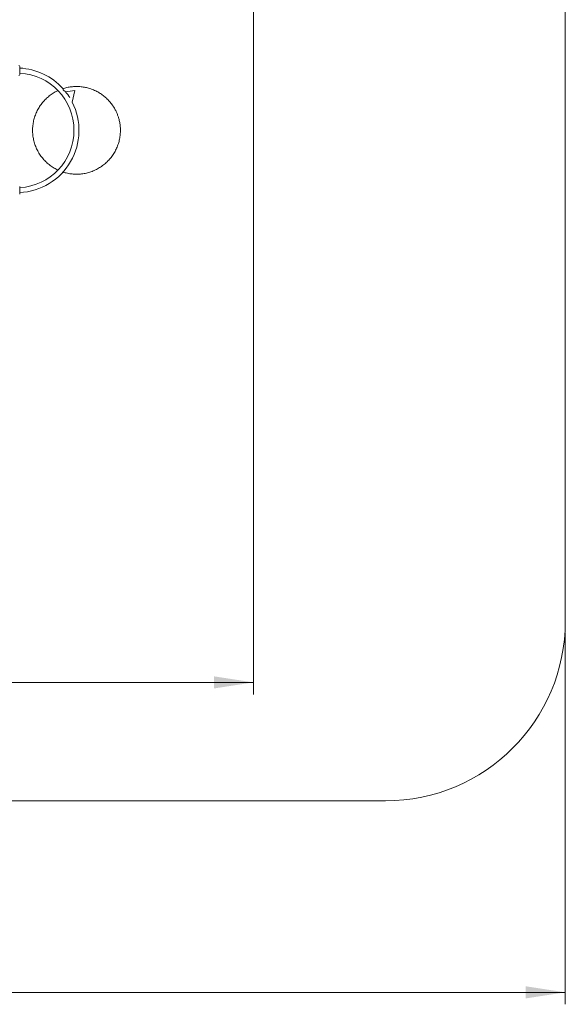
# Model space of a CAD drawing. Units: millimetres. Extents: x 7 to 186, y 13 to 266.
# Drawn here: x 141 to 186, y 13 to 95 of the extents above; entities that cross this region are included whole.
import ezdxf

# ---------------------------------------------------------------- set-up
doc = ezdxf.new("R2010")
doc.units = ezdxf.units.MM
doc.styles.add('SLDTEXTSTYLE0', font='TXT', dxfattribs={"width": 0.663})
doc.dimstyles.new('SLDDIMSTYLE0', dxfattribs={"dimtxt": 5, "dimasz": 3.302, "dimexe": 0, "dimexo": 0.0625, "dimgap": 1.25, "dimtad": 1, "dimtoh": 1, "dimlfac": 100, "dimrnd": 1e-09, "dimzin": 12, "dimdsep": 46, "dimtxsty": 'SLDTEXTSTYLE0', "dimsah": 1, "dimcen": 0.09, "dimadec": 0, "dimazin": 0, "dimtfac": 1, "dimtofl": 0, "dimtmove": 0, "dimatfit": 3, "dimfxl": 0, "dimfrac": 2, "dimtolj": 1, "dimtzin": 12, "dimarcsym": 0})

# ---------------------------------------------------------------- blocks, each defined once
blk = doc.blocks.new('*D7')
at = {"color": 7, "linetype": 'Continuous', "lineweight": 0}
for p, q in [((49.744, 118.507), (49.744, 39.03)), ((160.354, 111.797), (160.354, 39.03)), ((49.744, 40.03), (160.354, 40.03))]:
    blk.add_line(p, q, dxfattribs=at)
for points in [[(49.744, 40.03), (53.046, 39.522), (53.046, 40.538)], [(160.354, 40.03), (157.052, 40.538), (157.052, 39.522)]]:
    blk.add_solid(points, dxfattribs=at)
at = {"color": 7, "linetype": 'Continuous', "lineweight": 0, "insert": (95.47, 46.475), "char_height": 5, "attachment_point": 1, "style": 'SLDTEXTSTYLE0'}
blk.add_mtext('11070', dxfattribs=at)
blk = doc.blocks.new('*D8')
at = {"color": 7, "linetype": 'Continuous', "lineweight": 0}
for p, q in [((23.386, 44.135), (23.386, 13.135)), ((186.386, 44.135), (186.386, 13.135)), ((23.386, 14.135), (186.386, 14.135))]:
    blk.add_line(p, q, dxfattribs=at)
for points in [[(23.386, 14.135), (26.688, 13.627), (26.688, 14.643)], [(186.386, 14.135), (183.084, 14.643), (183.084, 13.627)]]:
    blk.add_solid(points, dxfattribs=at)
at = {"color": 7, "linetype": 'Continuous', "lineweight": 0, "insert": (95.47, 20.58), "char_height": 5, "attachment_point": 1, "style": 'SLDTEXTSTYLE0'}
blk.add_mtext('14070', dxfattribs=at)

msp = doc.modelspace()

# ---------------------------------------------------------------- linework, layer by layer
at = {"color": 7, "linetype": 'Continuous', "lineweight": 15}
for p, q in [((186.38591, 45.13492), (186.38591, 143.13492)), ((140.84925, 91.47285), (140.84925, 90.83128)), ((144.68431, 89.37303), (145.46188, 89.49497)), ((145.46188, 89.49497), (145.23511, 88.51004)), ((145.23511, 88.51004), (145.22482, 88.52599)), ((140.84925, 81.47285), (140.84925, 80.83128)), ((38.38591, 30.13492), (171.38591, 30.13492))]:
    msp.add_line(p, q, dxfattribs=at)
for centre, radius, start, end in [((140.74925, 91.47285), 0.1, 0, 70), ((140.58925, 86.15207), 5.21, 41.9929891, 87.1395215), ((140.74925, 90.83128), 0.1, 290, 0), ((140.58925, 86.15207), 4.79, 273.1115297, 86.8884703), ((140.58925, 86.15207), 5.21, 31.7240815, 38.3268023), ((140.58925, 86.15207), 5.21, 272.8604785, 26.9097881), ((171.38591, 45.13492), 15, 270, 0)]:
    msp.add_arc(centre, radius, start, end, dxfattribs=at)
for points, knots in [([(144.45984, 82.66646), (144.48515, 82.65791), (144.57358, 82.62806), (144.72856, 82.58779), (144.92396, 82.54566), (145.12157, 82.5149), (145.32048, 82.49477), (145.52025, 82.48557), (145.72018, 82.48726), (145.91976, 82.49984), (146.11832, 82.52329), (146.31533, 82.55752), (146.51017, 82.60244), (146.70227, 82.65791), (146.89108, 82.72377), (147.07599, 82.79982), (147.25652, 82.88585), (147.43205, 82.98157), (147.60214, 83.08674), (147.76621, 83.201), (147.92383, 83.32405), (148.0745, 83.4555), (148.21778, 83.59496), (148.35326, 83.74204), (148.4805, 83.89627), (148.59917, 84.05723), (148.70887, 84.22438), (148.80931, 84.3973), (148.90016, 84.57541), (148.98118, 84.75822), (149.05206, 84.94505), (149.1124, 85.13462), (149.16199, 85.32561), (149.20083, 85.51671), (149.22917, 85.7073), (149.2473, 85.89672), (149.25554, 86.08452), (149.25423, 86.27009), (149.24371, 86.45305), (149.22439, 86.63288), (149.19663, 86.80926), (149.16087, 86.98175), (149.12215, 87.13202), (149.08335, 87.2613), (149.04578, 87.37346), (149.00255, 87.48981), (148.9519, 87.61272), (148.89321, 87.74126), (148.82576, 87.8747), (148.74883, 88.01229), (148.66118, 88.15397), (148.56521, 88.29405), (148.46114, 88.43167), (148.3494, 88.56595), (148.22622, 88.70011), (148.09117, 88.83301), (147.95236, 88.95591), (147.81145, 89.06863), (147.66992, 89.17132), (147.51934, 89.26984), (147.35956, 89.36335), (147.1907, 89.45091), (147.02154, 89.52763), (146.85344, 89.59394), (146.68749, 89.65049), (146.51542, 89.69999), (146.3374, 89.74181), (146.15383, 89.77528), (145.96501, 89.79977), (145.77972, 89.81398), (145.59879, 89.81876), (145.42299, 89.81505), (145.24466, 89.80265), (145.06433, 89.78112), (144.88237, 89.7503), (144.69964, 89.70902), (144.55797, 89.67137), (144.47848, 89.64426), (144.45899, 89.63761)], [0, 0, 0, 0, 0.005801506, 0.020271832, 0.034742999, 0.049212046, 0.063684564, 0.078152881, 0.092625602, 0.107094143, 0.121566104, 0.136035694, 0.150505934, 0.164977301, 0.17944625, 0.193918743, 0.208387101, 0.222859771, 0.237328247, 0.251800385, 0.266269815, 0.280740133, 0.295211402, 0.30968038, 0.324152844, 0.338621167, 0.353093948, 0.367562506, 0.382034498, 0.396504042, 0.410974389, 0.42541546, 0.439697964, 0.453813547, 0.467754789, 0.481530045, 0.495130473, 0.508565079, 0.521824839, 0.534918729, 0.547837822, 0.560591013, 0.573169373, 0.581529813, 0.589906228, 0.598857728, 0.608483715, 0.618777855, 0.629541152, 0.640953325, 0.653008801, 0.665715135, 0.677823726, 0.690471374, 0.703649092, 0.717365862, 0.731612848, 0.743897726, 0.756549708, 0.769577386, 0.782971803, 0.79674163, 0.810878804, 0.823295573, 0.835981363, 0.848943794, 0.862175005, 0.875682738, 0.889459688, 0.903512297, 0.916029947, 0.928759231, 0.941694317, 0.954841162, 0.968193924, 0.981758009, 0.995529017, 1, 1, 1, 1]), ([(144.04093, 89.47314), (144.02484, 89.46599), (143.94788, 89.43177), (143.81467, 89.36063), (143.6421, 89.25973), (143.47571, 89.14883), (143.31547, 89.02921), (143.16205, 88.901), (143.01581, 88.7646), (142.87725, 88.62046), (142.74673, 88.46897), (142.62468, 88.31059), (142.51143, 88.1458), (142.40733, 87.97506), (142.31271, 87.79894), (142.2278, 87.61788), (142.15291, 87.4325), (142.08822, 87.24328), (142.03396, 87.05084), (141.99025, 86.85571), (141.95725, 86.6585), (141.93504, 86.45979), (141.9237, 86.26014), (141.92326, 86.06021), (141.93372, 85.8605), (141.95504, 85.66171), (141.98717, 85.46433), (142.03001, 85.26903), (142.08344, 85.07634), (142.14728, 84.88685), (142.22135, 84.70113), (142.30545, 84.51971), (142.39929, 84.34316), (142.50264, 84.17196), (142.61515, 84.00669), (142.73652, 83.84775), (142.86635, 83.6957), (143.00429, 83.55093), (143.14991, 83.41391), (143.30277, 83.28501), (143.46247, 83.16468), (143.62838, 83.05306), (143.80047, 82.95132), (143.93776, 82.87748), (144.01908, 82.84099), (144.0396, 82.83178)], [0, 0, 0, 0, 0.00635031, 0.03038913, 0.05442388, 0.07846473, 0.1024985, 0.12653976, 0.15057406, 0.1746139, 0.19864982, 0.22268682, 0.24672573, 0.27076041, 0.29480128, 0.31883517, 0.34287631, 0.36691049, 0.39095042, 0.41498635, 0.43902344, 0.46306219, 0.48709703, 0.51113781, 0.53517168, 0.55921286, 0.58324705, 0.60728698, 0.6313229, 0.65535998, 0.67939875, 0.70343361, 0.72747431, 0.75150813, 0.77554946, 0.79958366, 0.82362355, 0.84765938, 0.87169662, 0.89573524, 0.91977007, 0.94381096, 0.96784483, 0.99188603, 1, 1, 1, 1])]:
    msp.add_open_spline(points, degree=3, knots=knots, dxfattribs=at)
at = {"color": 8, "linetype": 'Continuous', "lineweight": 15}
msp.add_open_spline([(144.67632, 89.38294), (144.67597, 89.38344), (144.67336, 89.38719), (144.66307, 89.39581), (144.64482, 89.40861), (144.62263, 89.42229), (144.60073, 89.43507), (144.58037, 89.44694), (144.56245, 89.45768), (144.5456, 89.46847), (144.53066, 89.4791), (144.51744, 89.48986), (144.50524, 89.50178), (144.49436, 89.51543), (144.48723, 89.52775), (144.48272, 89.53778), (144.47903, 89.54756), (144.4755, 89.55986), (144.47171, 89.57833), (144.46902, 89.5992), (144.46668, 89.61821), (144.46514, 89.62928), (144.46403, 89.63165), (144.46397, 89.63179)], degree=3, knots=[0, 0, 0, 0, 0.0116317, 0.08746007, 0.16313673, 0.23868815, 0.31392814, 0.36490211, 0.41606129, 0.46535498, 0.50516756, 0.54127859, 0.57927399, 0.61711619, 0.65513721, 0.67378168, 0.69304717, 0.72932696, 0.76875682, 0.84435825, 0.91965694, 0.99500736, 1, 1, 1, 1], dxfattribs=at)

# ---------------------------------------------------------------- dimensions: what is measured, and where the dimension line sits
at = {"color": 7, "linetype": 'Continuous', "lineweight": 0}
dim = msp.add_linear_dim(base=(160.35425, 40.03013), p1=(49.74425, 119.50707), p2=(160.35425, 112.79707), dimstyle='SLDDIMSTYLE0', dxfattribs=at)
dim.commit()
dim.dimension.update_dxf_attribs({"geometry": '*D7', "text_midpoint": (104.7039, 40.03013), "dimtype": 160})
dim = msp.add_linear_dim(base=(186.38591, 14.13492), p1=(23.38591, 45.13492), p2=(186.38591, 45.13492), angle=0, dimstyle='SLDDIMSTYLE0', dxfattribs=at)
dim.commit()
dim.dimension.update_dxf_attribs({"geometry": '*D8', "text_midpoint": (104.7039, 14.13492), "dimtype": 160})

doc.saveas('drawing.dxf')
